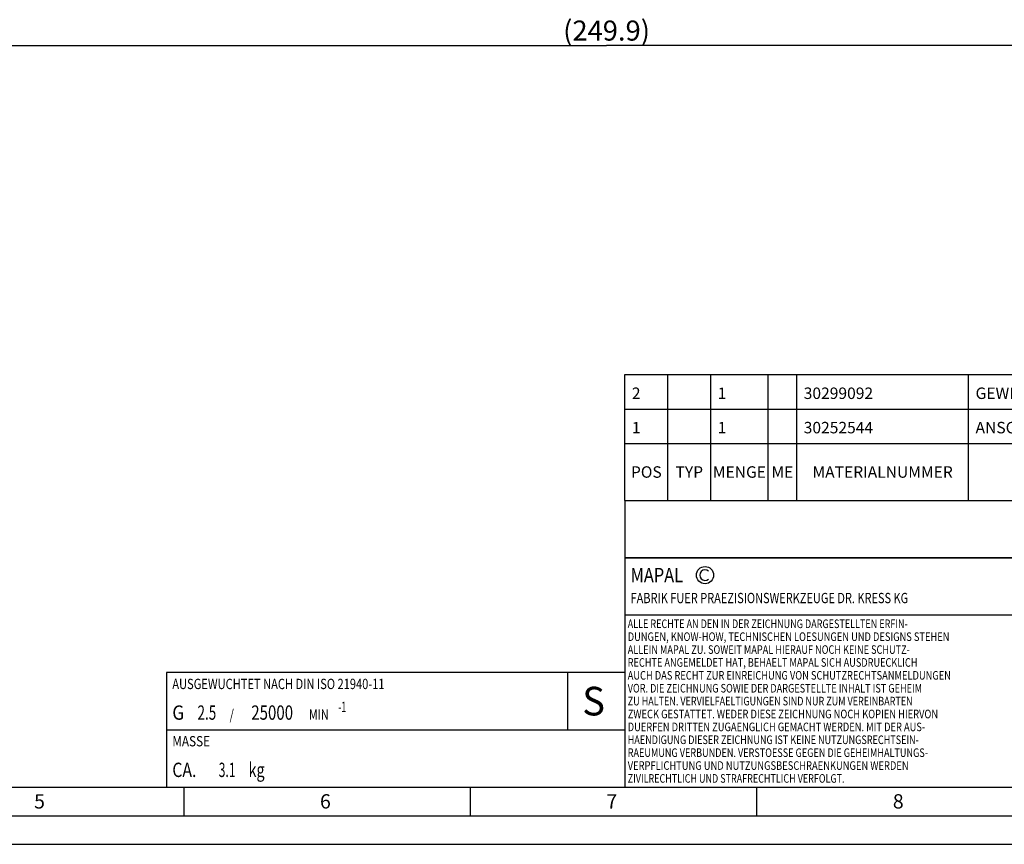
# Model space of a CAD drawing. Units: millimetres. Extents: x 0 to 594, y 0 to 420.
# Drawn here: x 218 to 390, y 0 to 144 of the extents above; entities that cross this region are included whole.
import ezdxf

# ---------------------------------------------------------------- set-up
doc = ezdxf.new("R2010")
doc.units = ezdxf.units.MM
doc.header["$LTSCALE"] = 32.67
doc.layers.get('0').update_dxf_attribs({"linetype": 'CONTINUOUS'})
for name, color, linetype in [('606826160-000-04-ED1_CL', 7, 'CONTINUOUS'), ('606826160-000-04-ED1_FORMAT', 7, 'CONTINUOUS'), ('606826160-000-04-ED1_REF', 7, 'CONTINUOUS'), ('606826160-000-04-ED1_TABLE', 7, 'CONTINUOUS')]:
    doc.layers.add(name, color=color, linetype=linetype)
doc.styles.get("Standard").update_dxf_attribs({"font": 'TXT.SHX', "width": 0.7})
doc.dimstyles.new('DIMSTYLE_7', dxfattribs={"dimtxt": 3.5, "dimasz": 3.5, "dimexe": 1.5, "dimexo": 0, "dimgap": 0.875, "dimtad": 1, "dimdec": 3, "dimdsep": 46, "dimtxsty": 'STANDARD', "dimblk": '_FILLED', "dimblk1": '_FILLED', "dimblk2": '_FILLED', "dimcen": 0.09, "dimclrt": 2, "dimadec": 3, "dimazin": 2, "dimtp": 0.2, "dimtm": 0.2, "dimtfac": 1, "dimtdec": -1, "dimtofl": 0, "dimtmove": 0, "dimatfit": 3, "dimldrblk": '_FILLED', "dimfxl": 1, "dimtolj": 1, "dimarcsym": 0})

# ---------------------------------------------------------------- blocks, each defined once
blk = doc.blocks.new('COPYRIGHT_BL9', base_point=(359, 30))
at = {"layer": '606826160-000-04-ED1_FORMAT', "color": 7, "linetype": 'CONTINUOUS'}
for p, q in [((394, 50), (324, 50)), ((324, 50), (324, 10)), ((394, 40), (324, 40))]:
    blk.add_line(p, q, dxfattribs=at)
at = {"layer": '606826160-000-04-ED1_FORMAT', "color": 3, "linetype": 'CONTINUOUS'}
blk.add_circle((338, 47), 1.5, dxfattribs=at)
blk.add_arc((338, 47), 0.915, 48.0077, 311.9923, dxfattribs=at)
at = {"layer": '606826160-000-04-ED1_FORMAT', "color": 2, "linetype": 'CONTINUOUS'}
for s, height, width, p in [('MAPAL', 2.5, 0.838095, (325, 45.75)), ('FABRIK FUER PRAEZISIONSWERKZEUGE DR. KRESS KG', 1.8, 0.781481, (325, 42.1)), ('ALLE RECHTE AN DEN IN DER ZEICHNUNG DARGESTELLTEN ERFIN-', 1.5, 0.771684, (324.5, 37.75)), ('DUNGEN, KNOW-HOW, TECHNISCHEN LOESUNGEN UND DESIGNS STEHEN', 1.5, 0.793103, (324.5, 35.5)), ('ALLEIN MAPAL ZU. SOWEIT MAPAL HIERAUF NOCH KEINE SCHUTZ-', 1.5, 0.780612, (324.5, 33.25)), ('RECHTE ANGEMELDET HAT, BEHAELT MAPAL SICH AUSDRUECKLICH', 1.5, 0.782684, (324.5, 31)), ('AUCH DAS RECHT ZUR EINREICHUNG VON SCHUTZRECHTSANMELDUNGEN', 1.5, 0.791872, (324.5, 28.75)), ('VOR. DIE ZEICHNUNG SOWIE DER DARGESTELLTE INHALT IST GEHEIM', 1.5, 0.77845, (324.5, 26.5)), ('ZU HALTEN. VERVIELFAELTIGUNGEN SIND NUR ZUM VEREINBARTEN', 1.5, 0.769558, (324.5, 24.25)), ('ZWECK GESTATTET. WEDER DIESE ZEICHNUNG NOCH KOPIEN HIERVON', 1.5, 0.796388, (324.5, 22)), ('DUERFEN DRITTEN ZUGAENGLICH GEMACHT WERDEN. MIT DER AUS-', 1.5, 0.794218, (324.5, 19.75)), ('HAENDIGUNG DIESER ZEICHNUNG IST KEINE NUTZUNGSRECHTSEIN-', 1.5, 0.773384, (324.5, 17.5)), ('RAEUMUNG VERBUNDEN. VERSTOESSE GEGEN DIE GEHEIMHALTUNGS-', 1.5, 0.775935, (324.5, 15.25)), ('VERPFLICHTUNG UND NUTZUNGSBESCHRAENKUNGEN WERDEN ', 1.5, 0.797376, (324.5, 13)), ('ZIVILRECHTLICH UND STRAFRECHTLICH VERFOLGT.', 1.5, 0.767996, (324.5, 10.75))]:
    blk.add_text(s, height=height, dxfattribs=dict(at, width=width)).set_placement(p)
blk = doc.blocks.new('_FILLED')
at = {"color": 0, "linetype": 'BYBLOCK'}
blk.add_solid([(0, 0), (-1, 0.125), (-1, -0.125)], dxfattribs=at)
blk = doc.blocks.new('*D12')
at = {"layer": '606826160-000-04-ED1_REF', "color": 3, "linetype": 'CONTINUOUS'}
for p, q in [((445.76, 230.94), (445.76, 137.94)), ((195.86, 213.84), (195.86, 137.94)), ((195.86, 139.44), (320.81, 139.44)), ((445.76, 139.44), (320.81, 139.44))]:
    blk.add_line(p, q, dxfattribs=at)
at = {"layer": '606826160-000-04-ED1_REF', "color": 3, "linetype": 'CONTINUOUS', "xscale": 3.5, "yscale": 3.5, "zscale": 3.5, "rotation": 180}
blk.add_blockref('_FILLED', (195.86, 139.44), dxfattribs=at)
at = {"layer": '606826160-000-04-ED1_REF', "color": 3, "linetype": 'CONTINUOUS', "xscale": 3.5, "yscale": 3.5, "zscale": 3.5}
blk.add_blockref('_FILLED', (445.76, 139.44), dxfattribs=at)
at = {"layer": '606826160-000-04-ED1_REF', "color": 2, "linetype": 'CONTINUOUS', "insert": (320.81, 143.82), "char_height": 3.5, "width": 24, "attachment_point": 2, "line_spacing_factor": 0.9}
blk.add_mtext('(249.9)', dxfattribs=at)
blk = doc.blocks.new('MASS_001_BL19', base_point=(284, 15))
at = {"layer": '606826160-000-04-ED1_CL', "color": 7, "linetype": 'CONTINUOUS'}
for p, q in [((244, 20), (324, 20)), ((244, 20), (244, 10)), ((324, 20), (324, 10)), ((244, 10), (324, 10))]:
    blk.add_line(p, q, dxfattribs=at)
at = {"layer": '606826160-000-04-ED1_CL', "color": 2, "linetype": 'CONTINUOUS'}
for s, height, width, p in [('MASSE', 1.8, 0.838095, (245, 17.1)), ('CA. ', 2.5, 0.809524, (245, 11.75)), ('3.1', 2.5, 0.619048, (253.1, 11.75)), (' kg', 2.5, 0.738095, (257.74, 11.75))]:
    blk.add_text(s, height=height, dxfattribs=dict(at, width=width)).set_placement(p)
blk = doc.blocks.new('BALANCED_BL20', base_point=(284, 25))
at = {"layer": '606826160-000-04-ED1_CL', "color": 7, "linetype": 'CONTINUOUS'}
for p, q in [((324, 30), (244, 30)), ((244, 30), (244, 20)), ((324, 30), (324, 20)), ((244, 20), (324, 20))]:
    blk.add_line(p, q, dxfattribs=at)
at = {"layer": '606826160-000-04-ED1_CL', "color": 3, "linetype": 'CONTINUOUS'}
blk.add_line((314, 30), (314, 20), dxfattribs=at)
at = {"layer": '606826160-000-04-ED1_CL', "color": 2, "linetype": 'CONTINUOUS'}
for s, height, width, p in [('AUSGEWUCHTET NACH DIN ISO 21940-11', 1.8, 0.789216, (245, 27.1)), ('S', 5, 0.97619, (316.56, 22.5)), ('G ', 2.5, 0.880952, (245, 21.75)), ('2.5', 2.5, 0.690476, (249.4, 21.75)), ('25000', 2.5, 0.771429, (258.78, 21.75)), ('-1', 1.8, 0.642857, (273.95, 23.1)), (' / ', 1.8, 0.777778, (254.58, 21.75)), (' MIN', 1.8, 0.767857, (268.43, 21.75))]:
    blk.add_text(s, height=height, dxfattribs=dict(at, width=width)).set_placement(p)
blk = doc.blocks.new('INFORMATION_BOM_BL21', base_point=(454, 55))
at = {"layer": '606826160-000-04-ED1_CL', "color": 7, "linetype": 'CONTINUOUS'}
for p, q in [((324, 60), (324, 50)), ((324, 60), (584, 60)), ((394, 60), (394, 50)), ((514, 60), (514, 50)), ((584, 60), (584, 50)), ((324, 50), (584, 50))]:
    blk.add_line(p, q, dxfattribs=at)
at = {"layer": '606826160-000-04-ED1_CL', "color": 2, "linetype": 'CONTINUOUS'}
for s, height, width, p in [('ANZIEHDREHMOMENT FUER MAPAL SPANNSCHRAUBEN', 1.8, 0.792517, (515, 57.1)), ('NACH MN678BL1', 2.5, 0.787546, (515, 51.75))]:
    blk.add_text(s, height=height, dxfattribs=dict(at, width=width)).set_placement(p)
blk = doc.blocks.new('TABLE_BL6', base_point=(454, 71))
at = {"layer": '606826160-000-04-ED1_TABLE', "color": 3, "linetype": 'CONTINUOUS'}
for p, q in [((324, 60), (324, 82)), ((324, 82), (584, 82)), ((331.5, 60), (331.5, 82)), ((339, 60), (339, 82)), ((349, 60), (349, 82)), ((354, 60), (354, 82)), ((384, 60), (384, 82)), ((489, 60), (489, 82)), ((544, 60), (544, 82)), ((584, 60), (584, 82)), ((324, 76), (584, 76)), ((324, 70), (584, 70)), ((324, 60), (584, 60))]:
    blk.add_line(p, q, dxfattribs=at)
at = {"layer": '606826160-000-04-ED1_TABLE', "color": 2, "linetype": 'CONTINUOUS', "line_spacing_factor": 0.9}
for s, insert, char_height, width, attachment_point in [('2', (325.225, 79.75), 2, 2.92857, 1), ('1', (340.225, 79.75), 2, 2.28571, 1), ('30299092', (355.225, 79.75), 2, 19.21429, 1), ('GEWINDESTIFT', (385.225, 79.75), 2, 29.85714, 1), ('S.ISO 4026-M10X1X10-45H', (490.225, 79.75), 2, 51.78571, 1), ('30299092', (580.775, 80.25), 0.03, 0.28821, 3), ('MA', (581.775, 80.25), 0.03, 0.08571, 3), ('30252544', (580.775, 74.25), 0.03, 0.28179, 3), ('KA', (581.775, 74.25), 0.03, 0.0825, 3), ('1', (325.225, 73.75), 2, 2.28571, 1), ('1', (340.225, 73.75), 2, 2.28571, 1), ('30252544', (355.225, 73.75), 2, 18.78571, 1), ('ANSCHLAGSCHRAUBE', (385.225, 73.75), 2, 38.57143, 1), ('M16X1 SW5', (490.225, 73.75), 2, 22.42857, 1), ('POS', (327.75, 66), 2, 7.64286, 2), ('TYP', (335.25, 66), 2, 8.07143, 2), ('MENGE', (344, 66), 2, 12.14286, 2), ('ME', (351.5, 66), 2, 5.28571, 2), ('MATERIALNUMMER', (369, 66), 2, 33.57143, 2), ('BENENNUNG', (436.5, 66), 2, 21.35714, 2), ('TECHNISCHE SPEZIFIKATION', (516.5, 66), 2, 55.5, 2), ('KUNDENNUMMER', (564, 66), 2, 29.21429, 2)]:
    blk.add_mtext(s, dxfattribs=dict(at, insert=insert, char_height=char_height, width=width, attachment_point=attachment_point))

msp = doc.modelspace()

# ---------------------------------------------------------------- linework, layer by layer
at = {"layer": '606826160-000-04-ED1_FORMAT', "color": 7, "linetype": 'CONTINUOUS'}
msp.add_line((10, 10), (584, 10), dxfattribs=at)
at = {"layer": '606826160-000-04-ED1_FORMAT', "color": 3, "linetype": 'CONTINUOUS'}
for p, q in [((247, 10), (247, 5)), ((297, 10), (297, 5)), ((347, 10), (347, 5)), ((5, 5), (589, 5)), ((0, 0), (594, 0))]:
    msp.add_line(p, q, dxfattribs=at)

# ---------------------------------------------------------------- block references
msp.add_blockref('TABLE_BL6', (454, 71))
at = {"layer": '606826160-000-04-ED1_CL', "color": 3, "linetype": 'CONTINUOUS'}
for name, p in [('INFORMATION_BOM_BL21', (454, 55)), ('BALANCED_BL20', (284, 25)), ('MASS_001_BL19', (284, 15))]:
    msp.add_blockref(name, p, dxfattribs=at)
at = {"layer": '606826160-000-04-ED1_FORMAT', "color": 3, "linetype": 'CONTINUOUS'}
msp.add_blockref('COPYRIGHT_BL9', (359, 30), dxfattribs=at)

# ---------------------------------------------------------------- texts
at = {"layer": '606826160-000-04-ED1_FORMAT', "color": 2, "linetype": 'CONTINUOUS', "char_height": 2.5, "attachment_point": 1, "line_spacing_factor": 0.9}
for s, insert, width in [('5', (220.869, 8.75), 3.392857), ('6', (270.7798, 8.75), 3.660714), ('7', (320.7798, 8.75), 3.660714), ('8', (370.7798, 8.75), 3.660714)]:
    msp.add_mtext(s, dxfattribs=dict(at, insert=insert, width=width))

# ---------------------------------------------------------------- dimensions: what is measured, and where the dimension line sits
at = {"layer": '606826160-000-04-ED1_REF', "color": 3, "linetype": 'CONTINUOUS'}
dim = msp.add_linear_dim(base=(445.7618, 139.4411), p1=(195.8618, 213.8418), p2=(445.7618, 230.9411), text='(<>)', dimstyle='DIMSTYLE_7', override={"dimtad": 0, "dimtih": 1, "dimtoh": 1}, dxfattribs=at)
dim.commit()
dim.dimension.update_dxf_attribs({"geometry": '*D12', "text_midpoint": (320.8118, 142.0661), "dimtype": 160})

doc.saveas('drawing.dxf')
